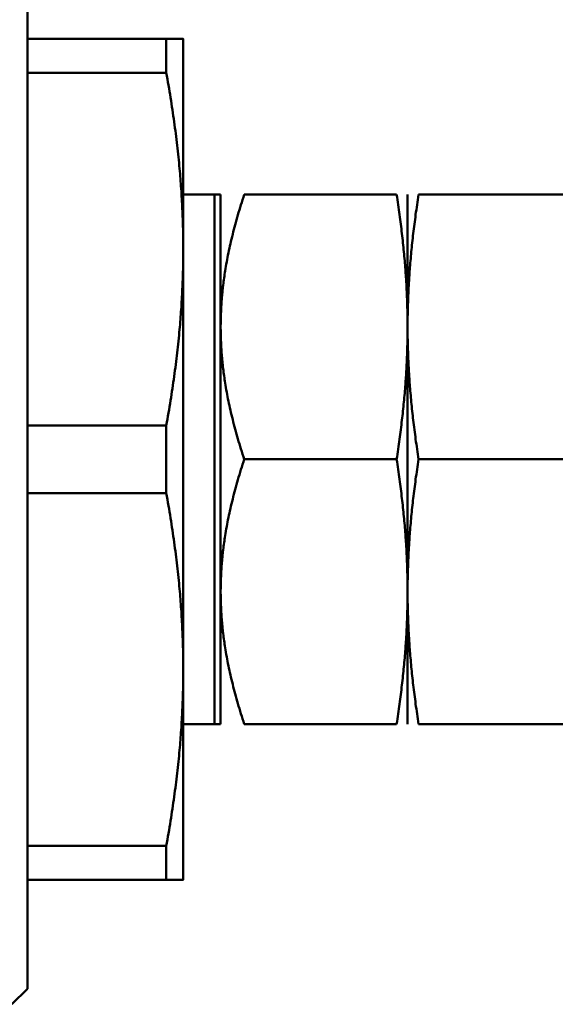
# Paper-space layout 'planning_drawing_5' of a CAD drawing. Units: millimetres. Extents: x 45 to 1845, y 45 to 2628.
# Drawn here: x 963 to 980, y 1079 to 1111 of the extents above; entities that cross this region are included whole.
import ezdxf

# ---------------------------------------------------------------- set-up
doc = ezdxf.new("R2010")
doc.units = ezdxf.units.MM
doc.header["$LTSCALE"] = 9
doc.layers.add('MaVisibleEdge', color=7, linetype='Continuous', lineweight=50)

psp = doc.layouts.new('planning_drawing_5')

# ---------------------------------------------------------------- linework, layer by layer
at = {"layer": 'MaVisibleEdge'}
for p, q in [((962.95, 1079.792), (962.95, 1113.792)), ((962.95, 1110.292), (967.404, 1110.292)), ((967.404, 1110.292), (967.404, 1109.204)), ((967.95, 1103.542), (967.95, 1110.292)), ((967.404, 1109.204), (962.95, 1109.204)), ((967.95, 1105.292), (968.95, 1105.292)), ((968.95, 1088.292), (968.95, 1105.292)), ((969.15, 1105.292), (968.95, 1105.292)), ((968.95, 1088.292), (968.95, 1105.292)), ((969.15, 1105.292), (969.15, 1101.042)), ((969.91, 1105.292), (974.798, 1105.292)), ((975.15, 1101.042), (975.15, 1105.292)), ((975.503, 1105.292), (980.391, 1105.292)), ((967.95, 1090.042), (967.95, 1103.542)), ((969.15, 1101.042), (969.15, 1092.542)), ((975.15, 1092.542), (975.15, 1101.042)), ((962.95, 1097.879), (967.404, 1097.879)), ((967.404, 1097.879), (967.404, 1095.704)), ((969.91, 1096.792), (974.798, 1096.792)), ((975.503, 1096.792), (980.391, 1096.792)), ((967.404, 1095.704), (962.95, 1095.704)), ((969.15, 1092.542), (969.15, 1088.292)), ((975.15, 1088.292), (975.15, 1092.542)), ((967.95, 1083.292), (967.95, 1090.042)), ((967.95, 1088.292), (968.95, 1088.292)), ((969.15, 1088.292), (968.95, 1088.292)), ((969.91, 1088.292), (974.798, 1088.292)), ((975.503, 1088.292), (980.391, 1088.292)), ((962.95, 1084.379), (967.404, 1084.379)), ((967.404, 1084.379), (967.404, 1083.292)), ((967.404, 1083.292), (962.95, 1083.292)), ((962.95, 1079.792), (962.45, 1079.292))]:
    psp.add_line(p, q, dxfattribs=at)
for points, weights in [([(967.404, 1110.292), (967.95, 1110.292), (967.95, 1110.292)], [1, 1.02740233383, 1]), ([(967.95, 1103.542), (967.95, 1106.224), (967.404, 1109.204)], [1, 1.02740233383, 1]), ([(969.91, 1105.292), (969.15, 1103.014), (969.15, 1101.042)], [1.59019535275, 1.71319739135, 1.71319739135]), ([(974.798, 1105.292), (975.15, 1103.014), (975.15, 1101.042)], [2.35459801298, 2.53672680312, 2.53672680312]), ([(975.15, 1101.042), (975.15, 1103.014), (975.503, 1105.292)], [2.53672680312, 2.53672680312, 2.35459801298]), ([(967.404, 1097.879), (967.95, 1100.859), (967.95, 1103.542)], [1, 1.02740233383, 1]), ([(969.15, 1101.042), (969.15, 1099.069), (969.91, 1096.792)], [1.71319739135, 1.71319739135, 1.59019535275]), ([(975.15, 1101.042), (975.15, 1099.069), (974.798, 1096.792)], [2.53672680312, 2.53672680312, 2.35459801298]), ([(975.503, 1096.792), (975.15, 1099.069), (975.15, 1101.042)], [2.35459801298, 2.53672680312, 2.53672680312]), ([(969.91, 1096.792), (969.15, 1094.514), (969.15, 1092.542)], [1.59019535275, 1.71319739135, 1.71319739135]), ([(974.798, 1096.792), (975.15, 1094.514), (975.15, 1092.542)], [2.35459801298, 2.53672680312, 2.53672680312]), ([(975.15, 1092.542), (975.15, 1094.514), (975.503, 1096.792)], [2.53672680312, 2.53672680312, 2.35459801298]), ([(967.95, 1090.042), (967.95, 1092.724), (967.404, 1095.704)], [1, 1.02740233383, 1]), ([(969.15, 1092.542), (969.15, 1090.569), (969.91, 1088.292)], [1.71319739135, 1.71319739135, 1.59019535275]), ([(975.15, 1092.542), (975.15, 1090.569), (974.798, 1088.292)], [2.53672680312, 2.53672680312, 2.35459801298]), ([(975.503, 1088.292), (975.15, 1090.569), (975.15, 1092.542)], [2.35459801298, 2.53672680312, 2.53672680312]), ([(967.404, 1084.379), (967.95, 1087.359), (967.95, 1090.042)], [1, 1.02740233383, 1]), ([(967.95, 1083.292), (967.95, 1083.292), (967.404, 1083.292)], [1, 1.02740233383, 1])]:
    psp.add_rational_spline(points, weights, degree=2, dxfattribs=at)

doc.saveas('drawing.dxf')
